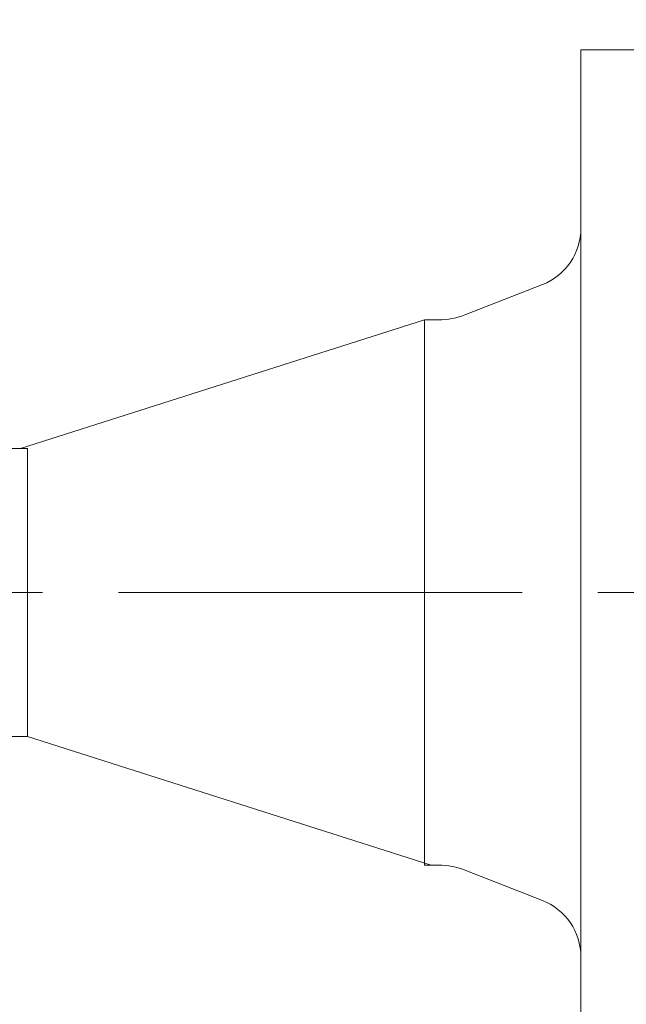
# Model space of a CAD drawing. Units: millimetres. Extents: x 3333 to 126797, y -70383 to 29033.
# Drawn here: x 62261 to 62381, y -56195 to -56000 of the extents above; entities that cross this region are included whole.
import ezdxf

# ---------------------------------------------------------------- set-up
doc = ezdxf.new("R2010")
doc.units = ezdxf.units.MM
doc.linetypes.add('GOST2.303 6', pattern=[12, 8, -1.5, 1, -1.5])
doc.layers.get('0').update_dxf_attribs({"lineweight": 13})
doc.styles.get("Standard").update_dxf_attribs({"font": 'isocpeur.ttf', "width": 0.85})

# ---------------------------------------------------------------- blocks, each defined once
blk = doc.blocks.new('Фл в 100')
at = {"ltscale": 25}
for p, q in [((17297.43, 8468.98), (17314.43, 8468.98)), ((17314.43, 8253.98), (17314.43, 8468.98)), ((17314.43, 8297.48), (17314.43, 8425.48)), ((17322.04, 8422.49), (17337.2, 8416.52)), ((17345.43, 8415.48), (17342.69, 8415.48)), ((17345.43, 8307.48), (17345.43, 8415.48)), ((17322.04, 8300.47), (17337.2, 8306.44)), ((17345.43, 8307.48), (17342.69, 8307.48))]:
    blk.add_line(p, q, dxfattribs=at)
for centre, radius, start, end in [((17326.43, 8433.65), 12, 180, 248.5208), ((17342.69, 8430.48), 15, 248.5208, 270), ((17342.69, 8292.48), 15, 90, 111.4792), ((17326.43, 8289.31), 12, 111.4792, 180)]:
    blk.add_arc(centre, radius, start, end, dxfattribs=at)

msp = doc.modelspace()

# ---------------------------------------------------------------- linework, layer by layer
at = {"lineweight": 13, "ltscale": 10}
for p, q in [((62341.19, -56059.65), (62261.19, -56085.15)), ((62227.56, -56085.15), (62262.56, -56085.15)), ((62262.56, -56085.15), (62262.56, -56142.15)), ((62262.56, -56085.15), (62262.56, -56142.15)), ((62262.56, -56085.15), (62262.56, -56142.15)), ((62262.56, -56085.15), (62262.56, -56142.15)), ((62262.56, -56085.15), (62262.56, -56142.15)), ((62262.56, -56085.15), (62262.56, -56142.15)), ((62262.56, -56085.15), (62262.56, -56142.15)), ((62262.56, -56085.15), (62262.56, -56142.15)), ((62262.56, -56085.15), (62262.56, -56142.15)), ((62262.56, -56085.15), (62262.56, -56142.15)), ((62262.56, -56085.15), (62262.56, -56142.15)), ((62227.56, -56142.15), (62262.56, -56142.15)), ((62342.56, -56167.65), (62262.56, -56142.15))]:
    msp.add_line(p, q, dxfattribs=at)
at = {"linetype": 'GOST2.303 6', "lineweight": 13, "ltscale": 10}
msp.add_line((60960.56, -56113.65), (62570.56, -56113.65), dxfattribs=at)

# ---------------------------------------------------------------- block references
at = {"lineweight": 13, "ltscale": 10, "xscale": -1}
msp.add_blockref('Фл в 100', (79686.62, -64475.13), dxfattribs=at)

# ---------------------------------------------------------------- texts
at = {"lineweight": 13, "ltscale": 25, "attachment_point": 1}
for s, insert, char_height in [('\\pi60,l50,t110;Унифицированные типовые водомерные вставки комбинированными счетчиками холодной воды \\P\\pi927,t977;серии DUAL с обводной линией', (38961.18, -55561.71), 50), ('\\pi1165.6;АЛЬБОМ 5', (38961.18, -55886.46), 75)]:
    msp.add_mtext_dynamic_manual_height_columns(s, width=2720, gutter_width=12.5, heights=[0], dxfattribs=dict(at, insert=insert, char_height=char_height))

doc.saveas('drawing.dxf')
